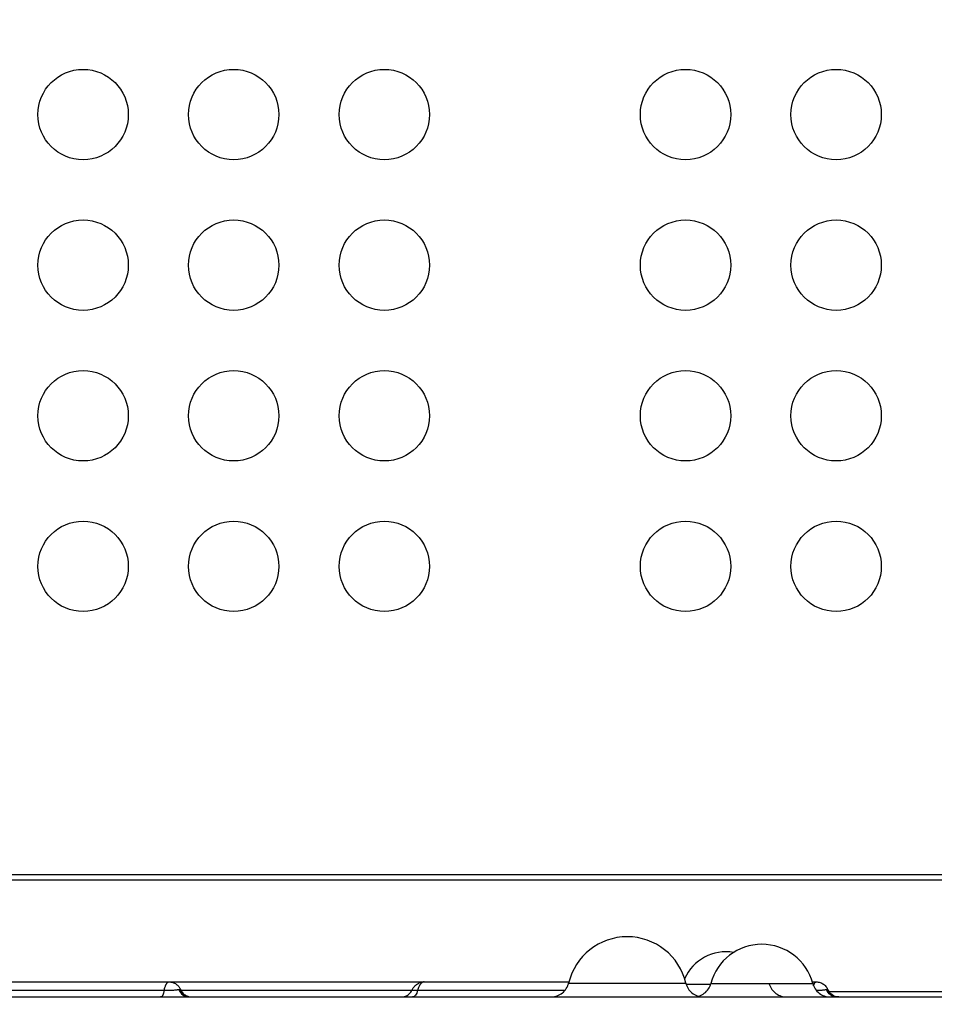
# Model space of a CAD drawing. Units: millimetres. Extents: x -443 to 13754, y 286 to 8623.
# Drawn here: x 6335 to 6639, y 2716 to 3043 of the extents above; entities that cross this region are included whole.
import ezdxf

# ---------------------------------------------------------------- set-up
doc = ezdxf.new("R2010")
doc.units = ezdxf.units.MM
doc.styles.get("Standard").update_dxf_attribs({"font": 'arial.ttf'})
doc.dimstyles.new('ISO-25', dxfattribs={"dimtxt": 2.5, "dimasz": 2.5, "dimexe": 1.25, "dimexo": 0.625, "dimtad": 1, "dimtxsty": 'Standard', "dimcen": 2.5, "dimadec": 0, "dimazin": 0, "dimtfac": 1, "dimtmove": 0, "dimatfit": 3, "dimfxl": 1, "dimarcsym": 0})

# ---------------------------------------------------------------- blocks, each defined once
blk = doc.blocks.new('*D5')
at = {"color": 0, "lineweight": -2, "transparency": 16777216}
for p, q in [((7.38, 8080.46), (-43.87, 8080.46)), ((-42.62, 7900.46), (-42.62, 471.36)), ((7.38, 291.36), (-43.87, 291.36))]:
    blk.add_line(p, q, dxfattribs=at)
at = {"color": 0, "transparency": 16777216}
for points in [[(-72.62, 7900.46), (-12.62, 7900.46), (-42.62, 8080.46)], [(-72.62, 471.36), (-12.62, 471.36), (-42.62, 291.36)]]:
    blk.add_solid(points, dxfattribs=at)
at = {"layer": 'Defpoints', "color": 0, "transparency": 16777216}
for p in [(6625.67, 8080.46), (-42.62, 291.36), (7733.15, 291.36)]:
    blk.add_point(p, dxfattribs=at)
at = {"color": 0, "transparency": 16777216, "insert": (-245.8, 4185.91), "char_height": 300, "attachment_point": 5, "rotation": 90}
blk.add_mtext('780', dxfattribs=at)

msp = doc.modelspace()

# ---------------------------------------------------------------- linework, layer by layer
for p, q in [((6056.187, 2759.131), (6982.249, 2759.131)), ((6982.273, 2757.292), (6056.187, 2757.292))]:
    msp.add_line(p, q)
for centre in [(6356.103, 3011.436), (6406.103, 3011.436), (6456.103, 3011.436), (6556.103, 3011.436), (6606.103, 3011.436), (6356.103, 2961.436), (6406.103, 2961.436), (6456.103, 2961.436), (6556.103, 2961.436), (6606.103, 2961.436), (6356.103, 2911.436), (6406.103, 2911.436), (6456.103, 2911.436), (6556.103, 2911.436), (6606.103, 2911.436), (6356.103, 2861.436), (6406.103, 2861.436), (6456.103, 2861.436), (6556.103, 2861.436), (6606.103, 2861.436)]:
    msp.add_circle(centre, 15)
for centre, radius, start, end in [((6536.747, 2718.47), 20, 13.34123, 166.65877), ((6569.538, 2718.47), 15, 80.31474, 156.22434), ((6581.422, 2718.47), 17.5, 14.79124, 165.20876)]:
    msp.add_arc(centre, radius, start, end)
at = {"extrusion": (0, 0, -1)}
for centre, ratio, start_param, end_param in [((6381.806, 2722.469), 0.3487811, -1.1110724, 0), ((6465.426, 2722.469), 0.4871625, -1.1110728, 0), ((6606.303, 2722.469), 0.9237051, 0, 1.1822945), ((6606.968, 2722.469), 0.9930265, 0, 1.1757664)]:
    msp.add_ellipse(centre, major_axis=(0, -4), ratio=ratio, start_param=start_param, end_param=end_param, dxfattribs=at)
for centre, ratio, start_param in [((6391.161, 2722.469), 0.8945036, -1.1822942), ((6392.003, 2722.469), 0.9822891, -1.1757658)]:
    msp.add_ellipse(centre, major_axis=(0, -4), ratio=ratio, start_param=start_param, end_param=0)
at = {"lineweight": 18}
msp.add_open_spline([(106.103, 3630.343), (102.072, 3526.101), (110.559, 3292.772), (80.986, 2568.122), (456.717, 1142.243), (2270.724, 1624.409), (3605.084, 933.308), (4639.027, 286.541), (5354.436, 324.514), (6121.414, 318.654), (6889.19, 286.469), (7665.073, 295.501), (8493.977, 264.252), (9459.924, 774.898), (11024.278, 1077.731), (11366.793, 2963.387), (13435.108, 3307.776), (13783.422, 4823.734), (13674.523, 5547.221), (13618.897, 6265.717), (13098.064, 7580.582), (11429.721, 7085.367), (10173.087, 6962.87), (8682.887, 6538.463), (8035.462, 7764.951), (6480.267, 8331.606), (4626.084, 7406.467), (3026.966, 5727.067), (677.814, 5576.799), (126.06, 4146.512), (106.103, 3630.343)], degree=3, knots=[0, 0, 0, 0, 309.1350059, 700.1414848, 2230.8752144, 3647.6882976, 5324.782712, 6740.7114118, 7115.9475595, 7449.108866, 9046.758663, 9414.2193747, 9781.467749, 11512.4762561, 12660.5265532, 14160.8599703, 16319.1092365, 17849.842966, 18194.6058979, 18519.6360922, 20050.3698216, 21467.1829049, 22883.9959881, 24230.8178919, 25350.1575277, 26498.2078248, 28876.6584187, 30970.4796183, 33449.1042782, 34979.8380077, 34979.8380077, 34979.8380077, 34979.8380077], dxfattribs=at)
for points, knots in [([(6266.565, 2723.469), (6269.241, 2723.469), (6271.948, 2723.469), (6277.772, 2723.469), (6280.928, 2723.469), (6286.326, 2723.469), (6288.478, 2723.469), (6292.329, 2723.469), (6294.022, 2723.469), (6297.332, 2723.469), (6298.959, 2723.469), (6302.416, 2723.469), (6304.248, 2723.469), (6308.245, 2723.469), (6310.408, 2723.469), (6315.407, 2723.469), (6318.235, 2723.469), (6325.582, 2723.469), (6330.125, 2723.469), (6338.071, 2723.469), (6341.44, 2723.469), (6347.02, 2723.469), (6349.242, 2723.469), (6353.769, 2723.469), (6356.08, 2723.469), (6360.893, 2723.469), (6363.396, 2723.469), (6368.72, 2723.469), (6371.537, 2723.469), (6377.785, 2723.469), (6381.207, 2723.469), (6384.618, 2723.469)], [0, 0, 0, 0, 10.0038577, 10.0038577, 20.7472297, 20.7472297, 27.4060444, 27.4060444, 32.4612306, 32.4612306, 37.3372861, 37.3372861, 42.9185471, 42.9185471, 49.6479657, 49.6479657, 58.5927511, 58.5927511, 72.8375046, 72.8375046, 82.9312824, 82.9312824, 89.5808279, 89.5808279, 96.565734, 96.565734, 104.2629779, 104.2629779, 113.0979046, 113.0979046, 124.0185889, 124.0185889, 124.0185889, 124.0185889]), ([(6383.056, 2720.694), (6383.074, 2720.798), (6383.093, 2720.899), (6383.124, 2721.05), (6383.135, 2721.1), (6383.156, 2721.198), (6383.167, 2721.247), (6383.224, 2721.486), (6383.274, 2721.667), (6383.381, 2722.007), (6383.439, 2722.166), (6383.518, 2722.351), (6383.534, 2722.387), (6383.566, 2722.458), (6383.582, 2722.492), (6383.632, 2722.593), (6383.665, 2722.656), (6383.768, 2722.837), (6383.839, 2722.944), (6383.95, 2723.084), (6383.988, 2723.127), (6384.064, 2723.207), (6384.103, 2723.242), (6384.219, 2723.338), (6384.298, 2723.387), (6384.417, 2723.436), (6384.458, 2723.448), (6384.518, 2723.461), (6384.539, 2723.464), (6384.579, 2723.468), (6384.598, 2723.469), (6384.617, 2723.469)], [0, 0, 0, 0, 0.03125, 0.03125, 0.046875, 0.046875, 0.0625, 0.0625, 0.125, 0.125, 0.1875, 0.1875, 0.203125, 0.203125, 0.21875, 0.21875, 0.25, 0.25, 0.3125, 0.3125, 0.34375, 0.34375, 0.375, 0.375, 0.4375, 0.4375, 0.46875, 0.46875, 0.484375, 0.484375, 0.49942624, 0.49942624, 0.49942624, 0.49942624]), ([(6384.617, 2723.469), (6385.029, 2723.469), (6385.448, 2723.408), (6386.254, 2723.157), (6386.649, 2722.961), (6387.312, 2722.49), (6387.595, 2722.228), (6388.06, 2721.665), (6388.247, 2721.374), (6388.436, 2720.997), (6388.47, 2720.926), (6388.501, 2720.854)], [0, 0, 0, 0, 1.2462296, 1.2462296, 2.5329583, 2.5329583, 3.7006749, 3.7006749, 4.7466888, 4.7466888, 4.9860945, 4.9860945, 4.9860945, 4.9860945]), ([(6384.618, 2723.469), (6385.558, 2723.469), (6386.497, 2723.469), (6389.754, 2723.469), (6392.065, 2723.469), (6396.63, 2723.469), (6398.89, 2723.469), (6403.753, 2723.469), (6406.35, 2723.469), (6412.193, 2723.469), (6415.429, 2723.469), (6424.144, 2723.469), (6429.631, 2723.469), (6439.502, 2723.469), (6443.852, 2723.469), (6450.812, 2723.469), (6453.393, 2723.469), (6458.246, 2723.469), (6460.529, 2723.469), (6464.994, 2723.469), (6467.183, 2723.469), (6469.353, 2723.469)], [43.6308535, 43.6308535, 43.6308535, 43.6308535, 46.4501068, 46.4501068, 53.4353648, 53.4353648, 60.4165854, 60.4165854, 68.6169106, 68.6169106, 79.0178174, 79.0178174, 96.6378305, 96.6378305, 109.9342262, 109.9342262, 117.6498436, 117.6498436, 124.4977359, 124.4977359, 131.1420364, 131.1420364, 131.1420364, 131.1420364]), ([(6465.356, 2720.812), (6465.426, 2720.964), (6465.501, 2721.109), (6465.672, 2721.4), (6465.765, 2721.541), (6466.07, 2721.951), (6466.304, 2722.203), (6466.739, 2722.575), (6466.926, 2722.711), (6467.312, 2722.949), (6467.511, 2723.054), (6467.991, 2723.257), (6468.276, 2723.343), (6468.825, 2723.446), (6469.091, 2723.469), (6469.352, 2723.469)], [0, 0, 0, 0, 0.5027209, 0.5027209, 1.0158946, 1.0158946, 2.0508896, 2.0508896, 2.7468902, 2.7468902, 3.4309751, 3.4309751, 4.3131998, 4.3131998, 5.1093466, 5.1093466, 5.1093466, 5.1093466]), ([(6469.353, 2723.469), (6469.326, 2723.469), (6469.298, 2723.468), (6469.242, 2723.464), (6469.214, 2723.461), (6469.129, 2723.448), (6469.073, 2723.436), (6468.906, 2723.387), (6468.796, 2723.338), (6468.633, 2723.242), (6468.58, 2723.207), (6468.473, 2723.127), (6468.42, 2723.084), (6468.266, 2722.944), (6468.166, 2722.837), (6468.023, 2722.656), (6467.976, 2722.593), (6467.907, 2722.492), (6467.884, 2722.458), (6467.839, 2722.387), (6467.817, 2722.351), (6467.707, 2722.166), (6467.626, 2722.007), (6467.476, 2721.667), (6467.407, 2721.486), (6467.327, 2721.247), (6467.312, 2721.198), (6467.282, 2721.1), (6467.267, 2721.05), (6467.224, 2720.899), (6467.197, 2720.798), (6467.173, 2720.694)], [0.50037014, 0.50037014, 0.50037014, 0.50037014, 0.515625, 0.515625, 0.53125, 0.53125, 0.5625, 0.5625, 0.625, 0.625, 0.65625, 0.65625, 0.6875, 0.6875, 0.75, 0.75, 0.78125, 0.78125, 0.796875, 0.796875, 0.8125, 0.8125, 0.875, 0.875, 0.9375, 0.9375, 0.953125, 0.953125, 0.96875, 0.96875, 1, 1, 1, 1]), ([(6469.353, 2723.469), (6472.265, 2723.469), (6475.191, 2723.469), (6482.441, 2723.469), (6486.835, 2723.469), (6494.188, 2723.469), (6497.063, 2723.469), (6502.178, 2723.469), (6504.411, 2723.469), (6508.641, 2723.469), (6510.647, 2723.469), (6514.226, 2723.469), (6515.808, 2723.469), (6517.382, 2723.469)], [0, 0, 0, 0, 10.0012194, 10.0012194, 24.399084, 24.399084, 33.2638532, 33.2638532, 39.9525464, 39.9525464, 45.9574002, 45.9574002, 50.7384035, 50.7384035, 50.7384035, 50.7384035]), ([(6598.193, 2723.469), (6598.289, 2723.469), (6598.386, 2723.469), (6598.831, 2723.469), (6599.18, 2723.469), (6599.529, 2723.469)], [133.2347123, 133.2347123, 133.2347123, 133.2347123, 133.5364295, 133.5364295, 134.6269447, 134.6269447, 134.6269447, 134.6269447]), ([(6598.589, 2722.201), (6598.601, 2722.239), (6598.614, 2722.277), (6598.639, 2722.351), (6598.652, 2722.387), (6598.678, 2722.458), (6598.691, 2722.492), (6598.731, 2722.593), (6598.758, 2722.656), (6598.841, 2722.837), (6598.899, 2722.944), (6598.988, 2723.084), (6599.019, 2723.127), (6599.081, 2723.207), (6599.112, 2723.242), (6599.206, 2723.338), (6599.27, 2723.387), (6599.367, 2723.436), (6599.399, 2723.448), (6599.448, 2723.461), (6599.465, 2723.464), (6599.497, 2723.468), (6599.513, 2723.469), (6599.528, 2723.469)], [0.17191138, 0.17191138, 0.17191138, 0.17191138, 0.1875, 0.1875, 0.203125, 0.203125, 0.21875, 0.21875, 0.25, 0.25, 0.3125, 0.3125, 0.34375, 0.34375, 0.375, 0.375, 0.4375, 0.4375, 0.46875, 0.46875, 0.484375, 0.484375, 0.49942581, 0.49942581, 0.49942581, 0.49942581]), ([(6599.528, 2723.469), (6599.954, 2723.469), (6600.386, 2723.402), (6601.207, 2723.136), (6601.604, 2722.931), (6602.123, 2722.547), (6602.284, 2722.407), (6602.624, 2722.065), (6602.803, 2721.848), (6603.117, 2721.383), (6603.25, 2721.136), (6603.361, 2720.88)], [0, 0, 0, 0, 1.2851734, 1.2851734, 2.5900121, 2.5900121, 3.2249947, 3.2249947, 4.0715005, 4.0715005, 4.9275917, 4.9275917, 4.9275917, 4.9275917]), ([(6263.893, 2720.694), (6264.951, 2720.694), (6266.013, 2720.694), (6268.153, 2720.694), (6269.232, 2720.694), (6271.415, 2720.694), (6272.52, 2720.694), (6273.924, 2720.694), (6274.206, 2720.694), (6274.772, 2720.694), (6275.056, 2720.694), (6275.911, 2720.694), (6276.485, 2720.694), (6278.219, 2720.694), (6279.392, 2720.694), (6281.781, 2720.694), (6282.997, 2720.694), (6284.859, 2720.694), (6285.487, 2720.694), (6286.28, 2720.694), (6286.439, 2720.694), (6286.758, 2720.694), (6286.919, 2720.694), (6287.399, 2720.694), (6287.72, 2720.694), (6288.684, 2720.694), (6289.328, 2720.694), (6290.618, 2720.694), (6291.265, 2720.694), (6293.208, 2720.695), (6294.509, 2720.695), (6297.118, 2720.694), (6298.428, 2720.694), (6299.905, 2720.694), (6300.069, 2720.694), (6300.397, 2720.694), (6300.888, 2720.694), (6301.378, 2720.694), (6302.354, 2720.694), (6303.002, 2720.694), (6304.937, 2720.694), (6306.216, 2720.694), (6308.759, 2720.694), (6310.022, 2720.694), (6312.537, 2720.694), (6313.789, 2720.694), (6317.535, 2720.694), (6320.019, 2720.694), (6324.995, 2720.694), (6327.487, 2720.694), (6331.257, 2720.694), (6332.52, 2720.694), (6335.062, 2720.694), (6336.341, 2720.694), (6338.278, 2720.694), (6338.926, 2720.694), (6339.741, 2720.694), (6339.905, 2720.694), (6340.231, 2720.694), (6340.395, 2720.694), (6340.885, 2720.694), (6341.212, 2720.694), (6342.843, 2720.695), (6344.142, 2720.694), (6348.024, 2720.694), (6350.592, 2720.694), (6355.696, 2720.694), (6358.232, 2720.694), (6362.019, 2720.694), (6363.278, 2720.694), (6364.849, 2720.694), (6365.163, 2720.694), (6365.791, 2720.694), (6366.105, 2720.694), (6367.045, 2720.694), (6367.67, 2720.694), (6370.787, 2720.694), (6373.258, 2720.694), (6378.173, 2720.694), (6380.617, 2720.694), (6383.056, 2720.694)], [0, 0, 0, 0, 0.03125, 0.03125, 0.0625, 0.0625, 0.09375, 0.09375, 0.1015625, 0.1015625, 0.109375, 0.109375, 0.125, 0.125, 0.15625, 0.15625, 0.1875, 0.1875, 0.203125, 0.203125, 0.2070312, 0.2070312, 0.2109375, 0.2109375, 0.21875, 0.21875, 0.234375, 0.234375, 0.25, 0.25, 0.28125, 0.28125, 0.3125, 0.3125, 0.3164063, 0.3164063, 0.3203125, 0.328125, 0.328125, 0.34375, 0.34375, 0.375, 0.375, 0.40625, 0.40625, 0.4375, 0.4375, 0.5, 0.5, 0.5625, 0.5625, 0.59375, 0.59375, 0.625, 0.625, 0.640625, 0.640625, 0.6445312, 0.6445312, 0.6484375, 0.6484375, 0.65625, 0.65625, 0.6875, 0.6875, 0.75, 0.75, 0.8125, 0.8125, 0.84375, 0.84375, 0.8515625, 0.8515625, 0.859375, 0.859375, 0.875, 0.875, 0.9375, 0.9375, 1, 1, 1, 1]), ([(6383.056, 2720.694), (6383.29, 2720.694), (6383.527, 2720.696), (6383.89, 2720.7), (6384.012, 2720.701), (6384.259, 2720.705), (6384.383, 2720.707), (6384.753, 2720.715), (6384.994, 2720.722), (6385.348, 2720.735), (6385.465, 2720.739), (6385.696, 2720.749), (6385.808, 2720.755), (6386.135, 2720.772), (6386.339, 2720.785), (6386.58, 2720.803), (6386.627, 2720.806), (6386.72, 2720.814), (6386.766, 2720.817), (6386.9, 2720.828), (6386.985, 2720.835), (6387.226, 2720.861), (6387.368, 2720.882), (6387.562, 2720.912), (6387.624, 2720.922), (6387.741, 2720.94), (6387.797, 2720.948), (6387.85, 2720.954)], [0, 0, 0, 0, 0.125, 0.125, 0.1875, 0.1875, 0.25, 0.25, 0.375, 0.375, 0.4375, 0.4375, 0.5, 0.5, 0.625, 0.625, 0.65625, 0.65625, 0.6875, 0.6875, 0.75, 0.75, 0.875, 0.875, 0.9375, 0.9375, 1, 1, 1, 1]), ([(6387.85, 2720.954), (6387.908, 2720.961), (6387.963, 2720.965), (6388.065, 2720.97), (6388.112, 2720.97), (6388.2, 2720.966), (6388.24, 2720.961), (6388.313, 2720.948), (6388.347, 2720.94), (6388.376, 2720.93)], [0, 0, 0, 0, 0.25, 0.25, 0.5, 0.5, 0.75, 0.75, 1, 1, 1, 1]), ([(6388.502, 2720.854), (6388.676, 2720.459), (6388.919, 2720.087), (6389.503, 2719.449), (6389.853, 2719.174), (6390.612, 2718.756), (6391.031, 2718.607), (6391.689, 2718.49), (6391.926, 2718.469), (6392.161, 2718.469)], [0, 0, 0, 0, 1.2965917, 1.2965917, 2.5968494, 2.5968494, 3.8966156, 3.8966156, 4.6021322, 4.6021322, 4.6021322, 4.6021322]), ([(6388.576, 2720.694), (6388.962, 2720.694), (6389.347, 2720.694), (6390.604, 2720.694), (6391.472, 2720.694), (6394.063, 2720.694), (6395.775, 2720.694), (6399.171, 2720.694), (6400.856, 2720.694), (6404.205, 2720.694), (6405.87, 2720.694), (6409.184, 2720.694), (6410.835, 2720.694), (6414.126, 2720.694), (6415.767, 2720.694), (6419.043, 2720.694), (6420.679, 2720.694), (6423.954, 2720.694), (6425.593, 2720.694), (6428.883, 2720.694), (6430.533, 2720.694), (6433.024, 2720.694), (6433.857, 2720.694), (6435.112, 2720.694), (6435.531, 2720.694), (6436.371, 2720.694), (6436.791, 2720.694), (6438.893, 2720.694), (6440.58, 2720.694), (6443.971, 2720.694), (6445.675, 2720.694), (6448.247, 2720.694), (6449.107, 2720.694), (6450.832, 2720.694), (6451.697, 2720.694), (6454.302, 2720.694), (6456.049, 2720.694), (6458.245, 2720.694), (6458.685, 2720.694), (6459.346, 2720.694), (6459.566, 2720.694), (6460.006, 2720.694), (6461.104, 2720.694), (6462.195, 2720.694), (6463.813, 2720.694), (6464.558, 2720.694), (6465.3, 2720.694)], [0.29000052, 0.29000052, 0.29000052, 0.29000052, 0.296875, 0.296875, 0.3125, 0.3125, 0.34375, 0.34375, 0.375, 0.375, 0.40625, 0.40625, 0.4375, 0.4375, 0.46875, 0.46875, 0.5, 0.5, 0.53125, 0.53125, 0.5625, 0.5625, 0.578125, 0.578125, 0.5859375, 0.5859375, 0.59375, 0.59375, 0.625, 0.625, 0.65625, 0.65625, 0.671875, 0.671875, 0.6875, 0.6875, 0.71875, 0.71875, 0.7265625, 0.7265625, 0.73046875, 0.73046875, 0.734375, 0.75, 0.75, 0.7634398, 0.7634398, 0.7634398, 0.7634398]), ([(6461.716, 2718.469), (6461.904, 2718.469), (6462.094, 2718.483), (6462.465, 2718.536), (6462.647, 2718.575), (6463.242, 2718.746), (6463.643, 2718.938), (6464.359, 2719.435), (6464.681, 2719.749), (6465.103, 2720.324), (6465.243, 2720.563), (6465.357, 2720.813)], [0, 0, 0, 0, 0.5674276, 0.5674276, 1.1236108, 1.1236108, 2.4233767, 2.4233767, 3.7377441, 3.7377441, 4.560972, 4.560972, 4.560972, 4.560972]), ([(6465.357, 2720.813), (6465.355, 2720.81), (6465.355, 2720.807), (6465.356, 2720.801), (6465.357, 2720.798), (6465.363, 2720.792), (6465.368, 2720.788), (6465.395, 2720.773), (6465.438, 2720.761), (6465.533, 2720.746), (6465.571, 2720.741), (6465.656, 2720.733), (6465.704, 2720.729), (6465.861, 2720.718), (6465.984, 2720.712), (6466.199, 2720.705), (6466.275, 2720.703), (6466.435, 2720.7), (6466.519, 2720.699), (6466.781, 2720.695), (6466.969, 2720.694), (6467.173, 2720.694)], [0.2878965, 0.2878965, 0.2878965, 0.2878965, 0.3125, 0.3125, 0.34375, 0.34375, 0.375, 0.375, 0.5, 0.5, 0.5625, 0.5625, 0.625, 0.625, 0.75, 0.75, 0.8125, 0.8125, 0.875, 0.875, 1, 1, 1, 1]), ([(6467.173, 2720.694), (6469.656, 2720.694), (6472.148, 2720.694), (6477.187, 2720.694), (6479.733, 2720.694), (6483.622, 2720.694), (6484.931, 2720.694), (6487.578, 2720.694), (6488.916, 2720.694), (6490.611, 2720.694), (6490.952, 2720.694), (6491.633, 2720.694), (6491.975, 2720.694), (6492.999, 2720.694), (6493.684, 2720.694), (6495.743, 2720.694), (6497.122, 2720.694), (6499.895, 2720.694), (6501.289, 2720.694), (6504.093, 2720.694), (6505.504, 2720.694), (6507.631, 2720.694), (6508.342, 2720.694), (6509.411, 2720.694), (6509.767, 2720.694), (6510.482, 2720.694), (6510.84, 2720.694), (6512.624, 2720.694), (6514.042, 2720.694), (6515.672, 2720.694), (6515.892, 2720.694), (6516.112, 2720.694)], [0, 0, 0, 0, 0.0625, 0.0625, 0.125, 0.125, 0.15625, 0.15625, 0.1875, 0.1875, 0.1953125, 0.1953125, 0.203125, 0.203125, 0.21875, 0.21875, 0.25, 0.25, 0.28125, 0.28125, 0.3125, 0.3125, 0.328125, 0.328125, 0.3359375, 0.3359375, 0.34375, 0.34375, 0.375, 0.375, 0.37989054, 0.37989054, 0.37989054, 0.37989054]), ([(6511.449, 2718.469), (6511.82, 2718.469), (6512.197, 2718.504), (6513.202, 2718.694), (6513.829, 2718.923), (6514.961, 2719.562), (6515.481, 2719.979), (6516.355, 2720.953), (6516.718, 2721.525), (6517.105, 2722.439), (6517.21, 2722.759), (6517.287, 2723.085)], [0, 0, 0, 0, 1.1189215, 1.1189215, 3.0692965, 3.0692965, 5.0186728, 5.0186728, 6.9948588, 6.9948588, 7.998234, 7.998234, 7.998234, 7.998234]), ([(6517.287, 2723.085), (6517.287, 2723.085), (6517.319, 2723.085), (6517.398, 2723.085), (6517.416, 2723.085), (6517.456, 2723.085), (6517.477, 2723.085), (6517.548, 2723.085), (6517.603, 2723.085), (6517.79, 2723.085), (6517.944, 2723.085), (6518.313, 2723.085), (6518.527, 2723.085), (6518.894, 2723.085), (6519.024, 2723.085), (6519.299, 2723.085), (6519.443, 2723.085), (6519.895, 2723.085), (6520.222, 2723.085), (6520.927, 2723.085), (6521.304, 2723.085), (6521.909, 2723.085), (6522.117, 2723.085), (6522.439, 2723.085), (6522.548, 2723.085), (6522.769, 2723.085), (6522.881, 2723.085), (6523.449, 2723.085), (6523.921, 2723.085), (6524.903, 2723.085), (6525.413, 2723.085), (6526.467, 2723.085), (6527.012, 2723.085), (6527.716, 2723.085), (6527.858, 2723.085), (6528.145, 2723.085), (6528.289, 2723.085), (6528.724, 2723.085), (6529.016, 2723.085), (6529.9, 2723.085), (6531.095, 2723.085), (6532.325, 2723.085), (6533.26, 2723.085), (6533.574, 2723.085), (6534.049, 2723.085), (6534.208, 2723.085), (6534.526, 2723.085), (6534.686, 2723.085), (6535.483, 2723.085), (6536.119, 2723.085), (6537.388, 2723.085), (6538.02, 2723.085), (6539.283, 2723.085), (6539.912, 2723.085), (6540.854, 2723.085), (6541.168, 2723.085), (6541.789, 2723.085), (6542.096, 2723.085), (6543.01, 2723.085), (6544.204, 2723.085), (6545.351, 2723.085), (6546.193, 2723.085), (6546.471, 2723.085), (6546.883, 2723.085), (6547.02, 2723.085), (6547.291, 2723.085), (6547.426, 2723.085), (6548.09, 2723.085), (6548.601, 2723.085), (6549.581, 2723.085), (6550.051, 2723.085), (6550.949, 2723.085), (6551.377, 2723.085), (6551.886, 2723.085), (6551.987, 2723.085), (6552.184, 2723.085), (6552.475, 2723.085), (6552.75, 2723.085), (6553.28, 2723.085), (6553.606, 2723.085), (6554.204, 2723.085), (6554.476, 2723.085), (6554.842, 2723.085), (6554.958, 2723.085), (6555.12, 2723.085), (6555.172, 2723.085), (6555.273, 2723.085), (6555.321, 2723.085), (6555.553, 2723.085), (6555.708, 2723.085), (6555.956, 2723.085), (6556.049, 2723.085), (6556.175, 2723.085), (6556.207, 2723.085), (6556.208, 2723.085), (6556.208, 2723.085), (6556.208, 2723.085)], [0, 0, 0, 0, 0.015625, 0.015625, 0.01953125, 0.01953125, 0.0234375, 0.0234375, 0.03125, 0.03125, 0.046875, 0.046875, 0.0625, 0.0625, 0.0703125, 0.0703125, 0.078125, 0.078125, 0.09375, 0.09375, 0.109375, 0.109375, 0.1171875, 0.1171875, 0.12109375, 0.12109375, 0.125, 0.125, 0.140625, 0.140625, 0.15625, 0.15625, 0.171875, 0.171875, 0.17578125, 0.17578125, 0.1796875, 0.1796875, 0.1875, 0.1875, 0.203125, 0.21875, 0.21875, 0.2265625, 0.2265625, 0.23046875, 0.23046875, 0.234375, 0.234375, 0.25, 0.25, 0.265625, 0.265625, 0.28125, 0.28125, 0.2890625, 0.2890625, 0.296875, 0.296875, 0.3125, 0.328125, 0.328125, 0.3359375, 0.3359375, 0.33984375, 0.33984375, 0.34375, 0.34375, 0.359375, 0.359375, 0.375, 0.375, 0.390625, 0.390625, 0.39453125, 0.39453125, 0.3984375, 0.40625, 0.40625, 0.421875, 0.421875, 0.4375, 0.4375, 0.4453125, 0.4453125, 0.44921875, 0.44921875, 0.453125, 0.453125, 0.46875, 0.46875, 0.484375, 0.484375, 0.5, 0.5, 0.50011872, 0.50011872, 0.50011872, 0.50011872]), ([(6556.207, 2723.085), (6556.357, 2722.454), (6556.613, 2721.84), (6557.301, 2720.739), (6557.742, 2720.238), (6558.748, 2719.414), (6559.327, 2719.081), (6560.079, 2718.799), (6560.225, 2718.75), (6560.373, 2718.707)], [0, 0, 0, 0, 1.9446838, 1.9446838, 3.895233, 3.895233, 5.8455347, 5.8455347, 6.3051679, 6.3051679, 6.3051679, 6.3051679]), ([(6556.296, 2722.755), (6556.375, 2722.755), (6556.459, 2722.755), (6556.649, 2722.755), (6556.756, 2722.755), (6557.09, 2722.755), (6557.331, 2722.755), (6557.852, 2722.755), (6558.131, 2722.755), (6558.578, 2722.755), (6558.731, 2722.755), (6558.969, 2722.755), (6559.049, 2722.755), (6559.212, 2722.755), (6559.295, 2722.755), (6559.715, 2722.755), (6560.064, 2722.755), (6560.789, 2722.755), (6561.165, 2722.755), (6561.944, 2722.755), (6562.347, 2722.755), (6562.867, 2722.755), (6562.972, 2722.755), (6563.184, 2722.755), (6563.29, 2722.755), (6563.612, 2722.755), (6563.828, 2722.755), (6564.18, 2722.755), (6564.315, 2722.755), (6564.451, 2722.755)], [0.06352232, 0.06352232, 0.06352232, 0.06352232, 0.0703125, 0.0703125, 0.078125, 0.078125, 0.09375, 0.09375, 0.109375, 0.109375, 0.1171875, 0.1171875, 0.12109375, 0.12109375, 0.125, 0.125, 0.140625, 0.140625, 0.15625, 0.15625, 0.171875, 0.171875, 0.17578125, 0.17578125, 0.1796875, 0.1796875, 0.1875, 0.1875, 0.19233509, 0.19233509, 0.19233509, 0.19233509]), ([(6558.701, 2718.469), (6559.022, 2718.469), (6559.347, 2718.495), (6560.307, 2718.652), (6560.94, 2718.865), (6562.088, 2719.474), (6562.618, 2719.879), (6563.516, 2720.83), (6563.894, 2721.392), (6564.304, 2722.297), (6564.416, 2722.614), (6564.502, 2722.937)], [0, 0, 0, 0, 0.9676791, 0.9676791, 2.9180558, 2.9180558, 4.8674336, 4.8674336, 6.8436207, 6.8436207, 7.8469959, 7.8469959, 7.8469959, 7.8469959]), ([(6564.502, 2722.937), (6564.502, 2722.937), (6564.53, 2722.937), (6564.599, 2722.937), (6564.614, 2722.937), (6564.649, 2722.937), (6564.705, 2722.937), (6564.777, 2722.937), (6564.939, 2722.937), (6565.074, 2722.937), (6565.394, 2722.937), (6565.58, 2722.937), (6565.899, 2722.937), (6566.012, 2722.937), (6566.251, 2722.937), (6566.376, 2722.937), (6566.769, 2722.937), (6567.054, 2722.937), (6567.667, 2722.937), (6567.995, 2722.937), (6568.521, 2722.937), (6568.702, 2722.937), (6568.981, 2722.937), (6569.076, 2722.937), (6569.268, 2722.937), (6569.366, 2722.937), (6569.859, 2722.937), (6570.27, 2722.937), (6571.124, 2722.937), (6571.567, 2722.937), (6572.483, 2722.937), (6572.957, 2722.937), (6573.57, 2722.937), (6573.693, 2722.937), (6573.943, 2722.937), (6574.068, 2722.937), (6574.446, 2722.937), (6574.7, 2722.937), (6575.468, 2722.937), (6576.508, 2722.937), (6577.577, 2722.937), (6578.39, 2722.937), (6578.663, 2722.937), (6579.076, 2722.937), (6579.214, 2722.937), (6579.491, 2722.937), (6579.63, 2722.937), (6580.323, 2722.937), (6580.876, 2722.937), (6581.979, 2722.937), (6582.529, 2722.937), (6583.626, 2722.937), (6584.174, 2722.937), (6584.993, 2722.937), (6585.266, 2722.937), (6585.806, 2722.937), (6586.073, 2722.937), (6586.867, 2722.937), (6587.905, 2722.937), (6588.903, 2722.937), (6589.635, 2722.937), (6589.877, 2722.937), (6590.235, 2722.937), (6590.354, 2722.937), (6590.59, 2722.937), (6590.707, 2722.937), (6591.285, 2722.937), (6591.729, 2722.937), (6592.581, 2722.937), (6592.989, 2722.937), (6593.77, 2722.937), (6594.142, 2722.937), (6594.585, 2722.937), (6594.672, 2722.937), (6594.844, 2722.937), (6595.097, 2722.937), (6595.336, 2722.937), (6595.797, 2722.937), (6596.08, 2722.937), (6596.6, 2722.937), (6596.836, 2722.937), (6597.155, 2722.937), (6597.255, 2722.937), (6597.397, 2722.937), (6597.442, 2722.937), (6597.53, 2722.937), (6597.572, 2722.937), (6597.773, 2722.937), (6597.908, 2722.937), (6598.123, 2722.937), (6598.205, 2722.937), (6598.314, 2722.937), (6598.342, 2722.937), (6598.342, 2722.937), (6598.342, 2722.937), (6598.342, 2722.937)], [0, 0, 0, 0, 0.015625, 0.015625, 0.01953125, 0.01953125, 0.0234375, 0.03125, 0.03125, 0.046875, 0.046875, 0.0625, 0.0625, 0.0703125, 0.0703125, 0.078125, 0.078125, 0.09375, 0.09375, 0.109375, 0.109375, 0.1171875, 0.1171875, 0.12109375, 0.12109375, 0.125, 0.125, 0.140625, 0.140625, 0.15625, 0.15625, 0.171875, 0.171875, 0.17578125, 0.17578125, 0.1796875, 0.1796875, 0.1875, 0.1875, 0.203125, 0.21875, 0.21875, 0.2265625, 0.2265625, 0.23046875, 0.23046875, 0.234375, 0.234375, 0.25, 0.25, 0.265625, 0.265625, 0.28125, 0.28125, 0.2890625, 0.2890625, 0.296875, 0.296875, 0.3125, 0.328125, 0.328125, 0.3359375, 0.3359375, 0.33984375, 0.33984375, 0.34375, 0.34375, 0.359375, 0.359375, 0.375, 0.375, 0.390625, 0.390625, 0.39453125, 0.39453125, 0.3984375, 0.40625, 0.40625, 0.421875, 0.421875, 0.4375, 0.4375, 0.4453125, 0.4453125, 0.44921875, 0.44921875, 0.453125, 0.453125, 0.46875, 0.46875, 0.484375, 0.484375, 0.5, 0.5, 0.50011872, 0.50011872, 0.50011872, 0.50011872]), ([(6583.913, 2722.755), (6584.098, 2722.134), (6584.389, 2721.535), (6585.138, 2720.475), (6585.607, 2720), (6586.658, 2719.235), (6587.255, 2718.935), (6588.183, 2718.646), (6588.499, 2718.574), (6588.978, 2718.506), (6589.141, 2718.49), (6589.364, 2718.476), (6589.425, 2718.474), (6589.531, 2718.47), (6589.577, 2718.47), (6589.631, 2718.469), (6589.64, 2718.469), (6589.653, 2718.469), (6589.657, 2718.469), (6589.661, 2718.469), (6589.662, 2718.469), (6589.662, 2718.469), (6589.662, 2718.469), (6589.662, 2718.469), (6589.662, 2718.469), (6589.663, 2718.469), (6589.663, 2718.469), (6589.663, 2718.469)], [0, 0, 0, 0, 1.9446831, 1.9446831, 3.8952271, 3.8952271, 5.845522, 5.845522, 6.8112017, 6.8112017, 7.2993025, 7.2993025, 7.4822152, 7.4822152, 7.6193931, 7.6193931, 7.6451124, 7.6451124, 7.6571122, 7.6571122, 7.6586122, 7.6586122, 7.6589872, 7.6589872, 7.6590287, 7.6590287, 7.6590701, 7.6590701, 7.6590701, 7.6590701]), ([(6598.342, 2722.937), (6598.507, 2722.311), (6598.779, 2721.703), (6599.495, 2720.62), (6599.948, 2720.13), (6600.975, 2719.332), (6601.562, 2719.014), (6602.79, 2718.588), (6603.448, 2718.474), (6604.108, 2718.469), (6604.118, 2718.469), (6604.132, 2718.469), (6604.136, 2718.469), (6604.141, 2718.469), (6604.142, 2718.469), (6604.143, 2718.469)], [0, 0, 0, 0, 1.9446836, 1.9446836, 3.8952306, 3.8952306, 5.8455292, 5.8455292, 7.7957983, 7.7957983, 7.8258816, 7.8258816, 7.8378814, 7.8378814, 7.8408814, 7.8408814, 7.8408814, 7.8408814]), ([(6599.471, 2720.705), (6599.557, 2720.707), (6599.642, 2720.708), (6599.971, 2720.715), (6600.209, 2720.722), (6600.555, 2720.735), (6600.67, 2720.739), (6600.894, 2720.749), (6601.002, 2720.755), (6601.316, 2720.772), (6601.51, 2720.785), (6601.737, 2720.803), (6601.781, 2720.806), (6601.869, 2720.814), (6601.912, 2720.817), (6602.036, 2720.828), (6602.115, 2720.835), (6602.335, 2720.861), (6602.464, 2720.882), (6602.635, 2720.912), (6602.689, 2720.922), (6602.791, 2720.94), (6602.839, 2720.948), (6602.884, 2720.954)], [0.20673466, 0.20673466, 0.20673466, 0.20673466, 0.25, 0.25, 0.375, 0.375, 0.4375, 0.4375, 0.5, 0.5, 0.625, 0.625, 0.65625, 0.65625, 0.6875, 0.6875, 0.75, 0.75, 0.875, 0.875, 0.9375, 0.9375, 1, 1, 1, 1]), ([(6602.884, 2720.954), (6602.933, 2720.961), (6602.979, 2720.965), (6603.064, 2720.97), (6603.102, 2720.97), (6603.171, 2720.966), (6603.202, 2720.961), (6603.258, 2720.948), (6603.282, 2720.94), (6603.302, 2720.93)], [0, 0, 0, 0, 0.25, 0.25, 0.5, 0.5, 0.75, 0.75, 1, 1, 1, 1]), ([(6603.302, 2720.93), (6603.319, 2720.921), (6603.333, 2720.912), (6603.351, 2720.895), (6603.357, 2720.887), (6603.361, 2720.879)], [0, 0, 0, 0, 0.0625, 0.0625, 0.11266986, 0.11266986, 0.11266986, 0.11266986]), ([(6603.361, 2720.88), (6603.533, 2720.483), (6603.773, 2720.11), (6604.353, 2719.467), (6604.7, 2719.19), (6605.457, 2718.767), (6605.875, 2718.615), (6606.541, 2718.492), (6606.788, 2718.469), (6607.031, 2718.469)], [0, 0, 0, 0, 1.2967322, 1.2967322, 2.5970242, 2.5970242, 3.8967022, 3.8967022, 4.6298659, 4.6298659, 4.6298659, 4.6298659]), ([(6056.187, 2718.469), (6077.148, 2718.469), (6134.981, 2718.469), (6229.685, 2718.469), (6340.3, 2718.469), (6450.916, 2718.469), (6561.531, 2718.469), (6672.146, 2718.469), (6782.761, 2718.469), (6881.485, 2718.469), (6943.338, 2718.469), (6968.319, 2718.469)], [0.04763461, 0.04763461, 0.04763461, 0.04763461, 0.11051752, 0.22113263, 0.33174774, 0.44236285, 0.55297796, 0.66359307, 0.77420818, 0.88482329, 0.95976612, 0.95976612, 0.95976612, 0.95976612])]:
    msp.add_open_spline(points, degree=3, knots=knots)
for points in [[(6388.5, 2720.857), (6388.5, 2720.856), (6388.501, 2720.855), (6388.501, 2720.854)], [(6469.741, 2720.694), (6470.787, 2720.694), (6471.828, 2720.694), (6472.865, 2720.694)], [(6603.665, 2720.309), (6648.487, 2720.309), (6693.309, 2720.309), (6738.131, 2720.309)]]:
    msp.add_open_spline(points, degree=3)

# ---------------------------------------------------------------- dimensions: what is measured, and where the dimension line sits
dim = msp.add_linear_dim(base=(-42.624, 291.356), p1=(6625.668, 8080.456), p2=(7733.152, 291.356), angle=90, text='780', dimstyle='ISO-25', override={"dimtxt": 300, "dimasz": 180, "dimgap": 50, "dimtad": 2, "dimfxl": 50, "dimfxlon": 1})
dim.commit()
dim.dimension.update_dxf_attribs({"geometry": '*D5', "text_midpoint": (-245.796, 4185.906)})

doc.saveas('drawing.dxf')
